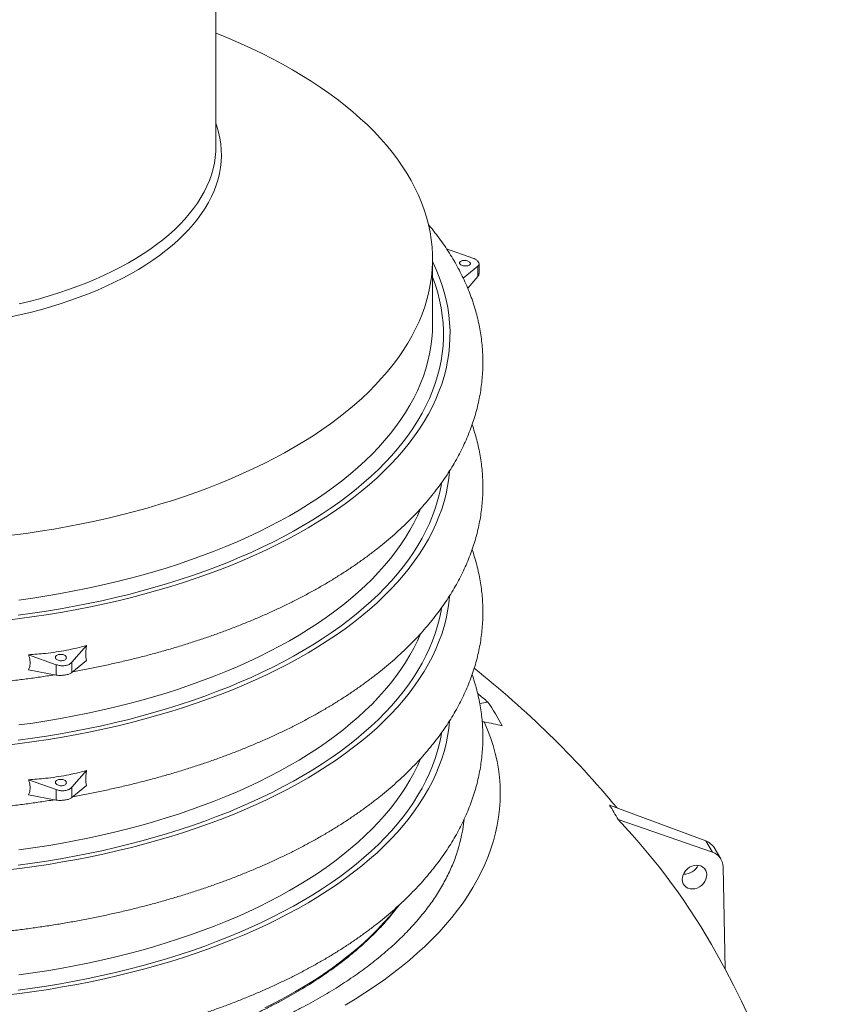
# Model space of a CAD drawing. Units: millimetres. Extents: x 284 to 10577, y 83 to 7362.
# Drawn here: x 8283 to 8806, y 5287 to 5918 of the extents above; entities that cross this region are included whole.
import ezdxf

# ---------------------------------------------------------------- set-up
doc = ezdxf.new("R2010")
doc.units = ezdxf.units.MM
doc.header["$LTSCALE"] = 150

msp = doc.modelspace()

# ---------------------------------------------------------------- linework, layer by layer
at = {"linetype": 'Continuous', "lineweight": 15}
for p, q in [((8408.22, 5836.52), (8408.22, 6155.98)), ((8555.76, 5771.03), (8572.63, 5765.02)), ((8546.82, 5722.46), (8546.82, 5764.46)), ((8566.45, 5752.28), (8575.73, 5759.85)), ((8575.73, 5759.85), (8575.73, 5753.2)), ((8576.59, 5755.23), (8576.59, 5761.39)), ((8575.73, 5753.2), (8569.29, 5745.87)), ((8546.75, 5718.88), (8546.82, 5722.46)), ((8325.46, 5517.09), (8316.08, 5506.43)), ((8288.27, 5511.17), (8306.05, 5504.83)), ((8316.08, 5499.77), (8325.46, 5507.42)), ((8306.05, 5498.18), (8288.27, 5501.5)), ((8306.05, 5504.83), (8306.05, 5498.18)), ((8316.08, 5506.43), (8316.08, 5499.77)), ((8582.23, 5480.89), (8577.01, 5480.06)), ((8325.46, 5437.11), (8316.08, 5426.44)), ((8288.27, 5431.19), (8306.05, 5424.85)), ((8316.08, 5419.79), (8325.46, 5427.44)), ((8316.08, 5426.44), (8316.08, 5419.79)), ((8306.05, 5418.19), (8288.27, 5421.52)), ((8306.05, 5424.85), (8306.05, 5418.19)), ((8721.65, 5392.02), (8659.98, 5415)), ((8725.93, 5384.89), (8665.57, 5405.68)), ((8725.93, 5384.89), (8721.65, 5392.02)), ((8731.23, 5380.65), (8726.97, 5387.75)), ((8562.98, 5386.16), (8562.91, 5385.94)), ((8734.01, 5310.03), (8732.69, 5375.44))]:
    msp.add_line(p, q, dxfattribs=at)
at = {"linetype": 'Continuous', "lineweight": 15, "flags": 128}
for points in [[(8408.22, 5909.02), (8409.47, 5908.52), (8416.78, 5905.54), (8423.93, 5902.45), (8430.92, 5899.27), (8437.74, 5895.99), (8444.39, 5892.63), (8450.87, 5889.17), (8457.17, 5885.63), (8463.28, 5882), (8469.21, 5878.29), (8474.94, 5874.5), (8480.48, 5870.64), (8485.82, 5866.7), (8490.95, 5862.69), (8495.88, 5858.61), (8500.6, 5854.47), (8505.1, 5850.26), (8509.39, 5845.99), (8513.46, 5841.67), (8517.3, 5837.29), (8520.92, 5832.87), (8524.31, 5828.39), (8527.47, 5823.87), (8530.39, 5819.31), (8533.09, 5814.71), (8535.54, 5810.08), (8537.76, 5805.41), (8539.74, 5800.72), (8541.47, 5796), (8542.97, 5791.25), (8544.22, 5786.49), (8545.22, 5781.72), (8545.99, 5776.93), (8546.5, 5772.13), (8546.77, 5767.33), (8546.8, 5762.53), (8546.57, 5757.73), (8546.11, 5752.93), (8545.39, 5748.14), (8544.43, 5743.36), (8543.23, 5738.6), (8541.78, 5733.85), (8540.09, 5729.13), (8538.16, 5724.43), (8535.99, 5719.76), (8533.58, 5715.12), (8530.94, 5710.51), (8528.06, 5705.94), (8524.94, 5701.41), (8521.6, 5696.93), (8518.02, 5692.49), (8514.22, 5688.1), (8510.2, 5683.77), (8505.96, 5679.49), (8501.5, 5675.27), (8496.82, 5671.12), (8491.93, 5667.03), (8486.84, 5663), (8481.54, 5659.05), (8476.04, 5655.17), (8470.34, 5651.37), (8464.45, 5647.64), (8458.37, 5644), (8452.11, 5640.44), (8445.67, 5636.96), (8439.05, 5633.58), (8432.26, 5630.29), (8425.3, 5627.09), (8418.19, 5623.98), (8410.91, 5620.98), (8403.49, 5618.07), (8395.91, 5615.26), (8388.2, 5612.56), (8380.35, 5609.97), (8372.37, 5607.48), (8364.27, 5605.1), (8356.05, 5602.83), (8347.71, 5600.68), (8339.27, 5598.64), (8330.72, 5596.71), (8322.08, 5594.9), (8313.35, 5593.21), (8304.54, 5591.64), (8295.65, 5590.19), (8286.69, 5588.86), (8277.66, 5587.65)], [(8408.22, 5851.38), (8408.88, 5849.38), (8409.94, 5845.64), (8410.75, 5841.88), (8411.32, 5838.12), (8411.64, 5834.34), (8411.71, 5830.56), (8411.54, 5826.78), (8411.12, 5823.01), (8410.45, 5819.25), (8409.54, 5815.5), (8408.39, 5811.76), (8406.99, 5808.05), (8405.35, 5804.37), (8403.48, 5800.72), (8401.36, 5797.1), (8399.01, 5793.52), (8396.43, 5789.98), (8393.62, 5786.49), (8390.58, 5783.05), (8387.32, 5779.66), (8383.84, 5776.33), (8380.15, 5773.07), (8376.24, 5769.87), (8372.13, 5766.74), (8367.82, 5763.68), (8363.31, 5760.7), (8358.61, 5757.8), (8353.72, 5754.98), (8348.65, 5752.25), (8343.4, 5749.61), (8337.99, 5747.06), (8332.41, 5744.6), (8326.68, 5742.24), (8320.79, 5739.98), (8314.76, 5737.83), (8308.59, 5735.78), (8302.3, 5733.84), (8295.88, 5732.01), (8289.34, 5730.29), (8282.7, 5728.69), (8275.95, 5727.2)], [(8282.22, 5735.75), (8288.78, 5737.36), (8295.23, 5739.07), (8301.56, 5740.9), (8307.77, 5742.84), (8313.84, 5744.88), (8319.79, 5747.03), (8325.58, 5749.28), (8331.23, 5751.63), (8336.71, 5754.08), (8342.04, 5756.62), (8347.19, 5759.25), (8352.17, 5761.98), (8356.97, 5764.78), (8361.58, 5767.67), (8366, 5770.63), (8370.22, 5773.68), (8374.24, 5776.79), (8378.05, 5779.97), (8381.66, 5783.22), (8385.04, 5786.52), (8388.21, 5789.89), (8391.16, 5793.3), (8393.88, 5796.77), (8396.37, 5800.28), (8398.63, 5803.83), (8400.66, 5807.42), (8402.45, 5811.05), (8404, 5814.7), (8405.31, 5818.38), (8406.38, 5822.08), (8407.2, 5825.79), (8407.79, 5829.52), (8408.12, 5833.25), (8408.22, 5836.52)], [(8546.82, 5762.65), (8546.9, 5762.47), (8549.12, 5757.69), (8551.09, 5752.88), (8552.82, 5748.04), (8554.3, 5743.19), (8555.54, 5738.31), (8556.53, 5733.42), (8557.26, 5728.52), (8557.75, 5723.61), (8557.99, 5718.69), (8557.98, 5713.77), (8557.72, 5708.86), (8557.21, 5703.95), (8556.44, 5699.04), (8555.43, 5694.15), (8554.18, 5689.28), (8552.67, 5684.42), (8550.92, 5679.59), (8548.92, 5674.78), (8546.68, 5670), (8544.2, 5665.25), (8541.48, 5660.54), (8538.52, 5655.87), (8535.32, 5651.23), (8531.89, 5646.64), (8528.22, 5642.1), (8524.33, 5637.61), (8520.21, 5633.18), (8515.86, 5628.8), (8511.3, 5624.48), (8506.51, 5620.22), (8501.51, 5616.04), (8496.3, 5611.91), (8490.89, 5607.87), (8485.27, 5603.89), (8479.44, 5599.99), (8473.43, 5596.18), (8467.22, 5592.44), (8460.82, 5588.79), (8454.24, 5585.23), (8447.48, 5581.75), (8440.55, 5578.37), (8433.44, 5575.09), (8426.18, 5571.9), (8418.75, 5568.81), (8411.17, 5565.82), (8403.44, 5562.93), (8395.56, 5560.15), (8387.55, 5557.48), (8379.4, 5554.92), (8371.13, 5552.46), (8362.73, 5550.12), (8354.22, 5547.9), (8345.6, 5545.78), (8336.87, 5543.79), (8328.04, 5541.91), (8319.13, 5540.16), (8310.12, 5538.52), (8301.04, 5537.01), (8291.88, 5535.62), (8282.66, 5534.35), (8273.37, 5533.21)], [(8546.82, 5752.87), (8546.97, 5752.46), (8548.68, 5747.68), (8550.15, 5742.88), (8551.37, 5738.06), (8552.34, 5733.22), (8553.07, 5728.38), (8553.55, 5723.52), (8553.79, 5718.66), (8553.78, 5713.8), (8553.52, 5708.94), (8553.01, 5704.09), (8552.26, 5699.25), (8551.26, 5694.41), (8550.02, 5689.59), (8548.53, 5684.79), (8546.8, 5680.02), (8544.83, 5675.26), (8542.61, 5670.54), (8540.16, 5665.84), (8537.47, 5661.18), (8534.54, 5656.56), (8531.38, 5651.98), (8527.99, 5647.45), (8524.37, 5642.96), (8520.52, 5638.52), (8516.44, 5634.14), (8512.15, 5629.81), (8507.63, 5625.54), (8502.91, 5621.33), (8497.96, 5617.19), (8492.82, 5613.12), (8487.46, 5609.12), (8481.9, 5605.19), (8476.15, 5601.33), (8470.2, 5597.56), (8464.06, 5593.87), (8457.74, 5590.26), (8451.23, 5586.74), (8444.55, 5583.31), (8437.7, 5579.96), (8430.68, 5576.72), (8423.49, 5573.56), (8416.15, 5570.51), (8408.66, 5567.55), (8401.02, 5564.7), (8393.23, 5561.95), (8385.31, 5559.31), (8377.26, 5556.78), (8369.08, 5554.35), (8360.78, 5552.04), (8352.37, 5549.84), (8343.84, 5547.75), (8335.22, 5545.78), (8326.49, 5543.92), (8317.68, 5542.19), (8308.78, 5540.57), (8299.8, 5539.07), (8290.75, 5537.7), (8281.63, 5536.45)], [(8282.02, 5546.22), (8291.02, 5547.49), (8299.96, 5548.88), (8308.82, 5550.39), (8317.6, 5552.02), (8326.29, 5553.77), (8334.89, 5555.63), (8343.39, 5557.62), (8351.78, 5559.71), (8360.07, 5561.92), (8368.24, 5564.25), (8376.29, 5566.68), (8384.21, 5569.22), (8392, 5571.87), (8399.64, 5574.63), (8407.15, 5577.48), (8414.51, 5580.44), (8421.71, 5583.5), (8428.75, 5586.65), (8435.63, 5589.9), (8442.34, 5593.24), (8448.87, 5596.67), (8455.23, 5600.19), (8461.41, 5603.79), (8467.4, 5607.48), (8473.19, 5611.24), (8478.8, 5615.09), (8484.2, 5619.01), (8489.4, 5623), (8494.4, 5627.06), (8499.18, 5631.18), (8503.75, 5635.37), (8508.11, 5639.62), (8512.24, 5643.93), (8516.16, 5648.3), (8519.85, 5652.71), (8523.31, 5657.17), (8526.54, 5661.68), (8529.54, 5666.24), (8532.3, 5670.83), (8534.83, 5675.45), (8537.12, 5680.11), (8539.17, 5684.8), (8540.98, 5689.52), (8542.55, 5694.25), (8543.87, 5699.01), (8544.95, 5703.79), (8545.79, 5708.57), (8546.37, 5713.37), (8546.72, 5718.17), (8546.75, 5718.88)], [(8557.71, 5628.74), (8557.21, 5623.96), (8556.44, 5619.06), (8555.43, 5614.17), (8554.18, 5609.3), (8552.67, 5604.44), (8550.92, 5599.61), (8548.92, 5594.8), (8546.68, 5590.02), (8544.2, 5585.27), (8541.48, 5580.56), (8538.52, 5575.88), (8535.32, 5571.25), (8531.89, 5566.66), (8528.22, 5562.12), (8524.33, 5557.63), (8520.21, 5553.2), (8515.86, 5548.82), (8511.3, 5544.5), (8506.51, 5540.24), (8501.51, 5536.05), (8496.3, 5531.93), (8490.89, 5527.88), (8485.27, 5523.91), (8479.44, 5520.01), (8473.43, 5516.19), (8467.22, 5512.46), (8460.82, 5508.81), (8454.24, 5505.24), (8447.48, 5501.77), (8440.55, 5498.39), (8433.44, 5495.11), (8426.18, 5491.92), (8418.75, 5488.83), (8411.17, 5485.84), (8403.44, 5482.95), (8395.56, 5480.17), (8387.55, 5477.5), (8379.4, 5474.93), (8371.13, 5472.48), (8362.73, 5470.14), (8354.22, 5467.91), (8345.6, 5465.8), (8336.87, 5463.81), (8328.04, 5461.93), (8319.13, 5460.17), (8310.12, 5458.54), (8301.04, 5457.02), (8291.88, 5455.63), (8282.66, 5454.37), (8273.37, 5453.22)], [(8552.58, 5621.12), (8552.26, 5619.26), (8551.26, 5614.43), (8550.02, 5609.61), (8548.53, 5604.81), (8546.8, 5600.03), (8544.83, 5595.28), (8542.61, 5590.55), (8540.16, 5585.86), (8537.47, 5581.2), (8534.54, 5576.58), (8531.38, 5572), (8527.99, 5567.47), (8524.37, 5562.98), (8520.52, 5558.54), (8516.44, 5554.15), (8512.15, 5549.83), (8507.63, 5545.56), (8502.91, 5541.35), (8497.96, 5537.21), (8492.82, 5533.14), (8487.46, 5529.13), (8481.9, 5525.2), (8476.15, 5521.35), (8470.2, 5517.58), (8464.06, 5513.89), (8457.74, 5510.28), (8451.23, 5506.76), (8444.55, 5503.32), (8437.7, 5499.98), (8430.68, 5496.73), (8423.49, 5493.58), (8416.15, 5490.53), (8408.66, 5487.57), (8401.02, 5484.72), (8393.23, 5481.97), (8385.31, 5479.33), (8377.26, 5476.8), (8369.08, 5474.37), (8360.78, 5472.06), (8352.37, 5469.85), (8343.84, 5467.77), (8335.22, 5465.8), (8326.49, 5463.94), (8317.68, 5462.2), (8308.78, 5460.59), (8299.8, 5459.09), (8290.75, 5457.72), (8281.63, 5456.46)], [(8282.02, 5466.24), (8291.02, 5467.51), (8299.96, 5468.89), (8308.82, 5470.4), (8317.6, 5472.03), (8326.29, 5473.78), (8334.89, 5475.65), (8343.39, 5477.63), (8351.78, 5479.73), (8360.07, 5481.94), (8368.24, 5484.27), (8376.29, 5486.7), (8384.21, 5489.24), (8392, 5491.89), (8399.64, 5494.64), (8407.15, 5497.5), (8414.51, 5500.46), (8421.71, 5503.51), (8428.75, 5506.67), (8435.63, 5509.92), (8442.34, 5513.26), (8448.87, 5516.69), (8455.23, 5520.2), (8461.41, 5523.81), (8467.4, 5527.49), (8473.19, 5531.26), (8478.8, 5535.1), (8484.2, 5539.02), (8489.4, 5543.01), (8494.4, 5547.07), (8499.18, 5551.2), (8503.75, 5555.39), (8508.11, 5559.64), (8512.24, 5563.95), (8516.16, 5568.31), (8519.85, 5572.73), (8523.31, 5577.19), (8526.54, 5581.7), (8529.54, 5586.25), (8532.3, 5590.84), (8534.83, 5595.47), (8537.12, 5600.13), (8539.09, 5604.62)], [(8557.71, 5548.75), (8557.21, 5543.98), (8556.44, 5539.08), (8555.43, 5534.19), (8554.18, 5529.32), (8552.67, 5524.46), (8550.92, 5519.63), (8548.92, 5514.82), (8546.68, 5510.04), (8544.2, 5505.29), (8541.48, 5500.58), (8538.52, 5495.9), (8535.32, 5491.27), (8531.89, 5486.68), (8528.22, 5482.14), (8524.33, 5477.65), (8520.21, 5473.21), (8515.86, 5468.83), (8511.3, 5464.52), (8506.51, 5460.26), (8501.51, 5456.07), (8496.3, 5451.95), (8490.89, 5447.9), (8485.27, 5443.93), (8479.44, 5440.03), (8473.43, 5436.21), (8467.22, 5432.48), (8460.82, 5428.83), (8454.24, 5425.26), (8447.48, 5421.79), (8440.55, 5418.41), (8433.44, 5415.12), (8426.18, 5411.93), (8418.75, 5408.84), (8411.17, 5405.86), (8403.44, 5402.97), (8395.56, 5400.19), (8387.55, 5397.52), (8379.4, 5394.95), (8371.13, 5392.5), (8362.73, 5390.16), (8354.22, 5387.93), (8345.6, 5385.82), (8336.87, 5383.82), (8328.04, 5381.95), (8319.13, 5380.19), (8310.12, 5378.56), (8301.04, 5377.04), (8291.88, 5375.65), (8282.66, 5374.38), (8273.37, 5373.24)], [(8552.58, 5541.14), (8552.26, 5539.28), (8551.26, 5534.45), (8550.02, 5529.63), (8548.53, 5524.83), (8546.8, 5520.05), (8544.83, 5515.3), (8542.61, 5510.57), (8540.16, 5505.88), (8537.47, 5501.22), (8534.54, 5496.6), (8531.38, 5492.02), (8527.99, 5487.48), (8524.37, 5482.99), (8520.52, 5478.56), (8516.44, 5474.17), (8512.15, 5469.84), (8507.63, 5465.57), (8502.91, 5461.37), (8497.96, 5457.23), (8492.82, 5453.15), (8487.46, 5449.15), (8481.9, 5445.22), (8476.15, 5441.37), (8470.2, 5437.6), (8464.06, 5433.9), (8457.74, 5430.3), (8451.23, 5426.77), (8444.55, 5423.34), (8437.7, 5420), (8430.68, 5416.75), (8423.49, 5413.6), (8416.15, 5410.54), (8408.66, 5407.59), (8401.02, 5404.74), (8393.23, 5401.99), (8385.31, 5399.35), (8377.26, 5396.81), (8369.08, 5394.39), (8360.78, 5392.07), (8352.37, 5389.87), (8343.84, 5387.78), (8335.22, 5385.81), (8326.49, 5383.96), (8317.68, 5382.22), (8308.78, 5380.61), (8299.8, 5379.11), (8290.75, 5377.73), (8281.63, 5376.48)], [(8282.02, 5386.26), (8291.02, 5387.52), (8299.96, 5388.91), (8308.82, 5390.42), (8317.6, 5392.05), (8326.29, 5393.8), (8334.89, 5395.67), (8343.39, 5397.65), (8351.78, 5399.75), (8360.07, 5401.96), (8368.24, 5404.28), (8376.29, 5406.72), (8384.21, 5409.26), (8392, 5411.91), (8399.64, 5414.66), (8407.15, 5417.52), (8414.51, 5420.47), (8421.71, 5423.53), (8428.75, 5426.69), (8435.63, 5429.93), (8442.34, 5433.27), (8448.87, 5436.7), (8455.23, 5440.22), (8461.41, 5443.83), (8467.4, 5447.51), (8473.19, 5451.28), (8478.8, 5455.12), (8484.2, 5459.04), (8489.4, 5463.03), (8494.4, 5467.09), (8499.18, 5471.22), (8503.75, 5475.41), (8508.11, 5479.66), (8512.24, 5483.97), (8516.16, 5488.33), (8519.85, 5492.75), (8523.31, 5497.21), (8526.54, 5501.72), (8529.54, 5506.27), (8532.3, 5510.86), (8534.83, 5515.49), (8537.12, 5520.15), (8539.09, 5524.64)], [(8557.71, 5468.77), (8557.21, 5464), (8556.44, 5459.1), (8555.43, 5454.21), (8554.18, 5449.33), (8552.67, 5444.48), (8550.92, 5439.64), (8548.92, 5434.84), (8546.68, 5430.05), (8544.2, 5425.31), (8541.48, 5420.59), (8538.52, 5415.92), (8535.32, 5411.29), (8531.89, 5406.7), (8528.22, 5402.16), (8524.33, 5397.67), (8520.21, 5393.23), (8515.86, 5388.85), (8511.3, 5384.53), (8506.51, 5380.28), (8501.51, 5376.09), (8496.3, 5371.97), (8490.89, 5367.92), (8485.27, 5363.94), (8479.44, 5360.05), (8473.43, 5356.23), (8467.22, 5352.49), (8460.82, 5348.84), (8454.24, 5345.28), (8447.48, 5341.81), (8440.55, 5338.43), (8433.44, 5335.14), (8426.18, 5331.95), (8418.75, 5328.86), (8411.17, 5325.87), (8403.44, 5322.99), (8395.56, 5320.21), (8387.55, 5317.53), (8379.4, 5314.97), (8371.13, 5312.52), (8362.73, 5310.18), (8354.22, 5307.95), (8345.6, 5305.84), (8336.87, 5303.84), (8328.04, 5301.97), (8319.13, 5300.21), (8310.12, 5298.57), (8301.04, 5297.06), (8291.88, 5295.67), (8282.66, 5294.4), (8273.37, 5293.26)], [(8579.95, 5468.21), (8582.06, 5463.21), (8583.93, 5458.2), (8585.56, 5453.16), (8586.94, 5448.1), (8588.07, 5443.02), (8588.96, 5437.93), (8589.6, 5432.83), (8589.99, 5427.72), (8590.13, 5422.61), (8590.03, 5417.5), (8589.68, 5412.4), (8589.08, 5407.3), (8588.23, 5402.21), (8587.14, 5397.13), (8585.8, 5392.06), (8584.21, 5387.02), (8582.38, 5382), (8580.31, 5377), (8577.99, 5372.03), (8575.44, 5367.09), (8572.64, 5362.19), (8569.61, 5357.33), (8566.34, 5352.5), (8562.84, 5347.72), (8559.11, 5342.98), (8555.15, 5338.3), (8550.97, 5333.67), (8546.56, 5329.09), (8541.93, 5324.57), (8537.08, 5320.11), (8532.01, 5315.72), (8526.74, 5311.39), (8521.26, 5307.13), (8515.57, 5302.94), (8509.68, 5298.83), (8503.59, 5294.8), (8497.31, 5290.84), (8490.84, 5286.97)], [(8552.58, 5461.16), (8552.26, 5459.3), (8551.26, 5454.46), (8550.02, 5449.65), (8548.53, 5444.85), (8546.8, 5440.07), (8544.83, 5435.32), (8542.61, 5430.59), (8540.16, 5425.9), (8537.47, 5421.24), (8534.54, 5416.62), (8531.38, 5412.04), (8527.99, 5407.5), (8524.37, 5403.01), (8520.52, 5398.57), (8516.44, 5394.19), (8512.15, 5389.86), (8507.63, 5385.59), (8502.91, 5381.39), (8497.96, 5377.24), (8492.82, 5373.17), (8487.46, 5369.17), (8481.9, 5365.24), (8476.15, 5361.39), (8470.2, 5357.61), (8464.06, 5353.92), (8457.74, 5350.31), (8451.23, 5346.79), (8444.55, 5343.36), (8437.7, 5340.02), (8430.68, 5336.77), (8423.49, 5333.62), (8416.15, 5330.56), (8408.66, 5327.61), (8401.02, 5324.76), (8393.23, 5322.01), (8385.31, 5319.37), (8377.26, 5316.83), (8369.08, 5314.41), (8360.78, 5312.09), (8352.37, 5309.89), (8343.84, 5307.8), (8335.22, 5305.83), (8326.49, 5303.98), (8317.68, 5302.24), (8308.78, 5300.62), (8299.8, 5299.13), (8290.75, 5297.75), (8281.63, 5296.5)], [(8282.02, 5306.27), (8291.02, 5307.54), (8299.96, 5308.93), (8308.82, 5310.44), (8317.6, 5312.07), (8326.29, 5313.82), (8334.89, 5315.69), (8343.39, 5317.67), (8351.78, 5319.77), (8360.07, 5321.98), (8368.24, 5324.3), (8376.29, 5326.73), (8384.21, 5329.28), (8392, 5331.92), (8399.64, 5334.68), (8407.15, 5337.53), (8414.51, 5340.49), (8421.71, 5343.55), (8428.75, 5346.7), (8435.63, 5349.95), (8442.34, 5353.29), (8448.87, 5356.72), (8455.23, 5360.24), (8461.41, 5363.84), (8467.4, 5367.53), (8473.19, 5371.3), (8478.8, 5375.14), (8484.2, 5379.06), (8489.4, 5383.05), (8494.4, 5387.11), (8499.18, 5391.24), (8503.75, 5395.43), (8508.11, 5399.68), (8512.24, 5403.99), (8516.16, 5408.35), (8519.85, 5412.76), (8523.31, 5417.23), (8526.54, 5421.74), (8529.54, 5426.29), (8532.3, 5430.88), (8534.83, 5435.51), (8537.12, 5440.16), (8539.09, 5444.66)], [(8524.36, 5350), (8523.27, 5348.61), (8519.62, 5344.17), (8515.75, 5339.77), (8511.65, 5335.44), (8507.33, 5331.15), (8502.8, 5326.93), (8498.05, 5322.77), (8493.09, 5318.68), (8487.93, 5314.66), (8482.56, 5310.7), (8476.99, 5306.83), (8471.23, 5303.02), (8465.27, 5299.3), (8459.12, 5295.66), (8452.79, 5292.1), (8446.29, 5288.63), (8439.6, 5285.25)]]:
    msp.add_lwpolyline(points, dxfattribs=at)
at = {"linetype": 'Continuous', "lineweight": 15}
for centre, radius, start, end in [((8193.32, 5022.27), 612.5, 39.65996, 51.63346), ((8218.79, 5053.77), 560.82, 49.60517, 50.46579), ((8457.26, 5395.56), 151.32, 27.62742, 34.32403), ((8532.41, 5221.92), 250.83, 76.41558, 79.07518), ((8539.66, 5336.44), 143.7, 28.80715, 33.14431), ((8463.25, 5416.7), 104.3, 342.96934, 353.89222), ((8361.5, 5116.04), 419.95, 29.05866, 43.60714), ((8193.32, 5022.27), 612.5, 254.79549, 29.08449)]:
    msp.add_arc(centre, radius, start, end, dxfattribs=at)
for centre, major_axis, ratio, start_param, end_param in [((8714.6, 5381.16), (12.96, 5.44), 0.799451, 0.114858, 0.705162), ((8719.6, 5372.83), (10.72, 9.09), 0.825493, 5.691489, 6.738687), ((8709.07, 5377.83), (7.77, 3.26), 0.799451, 4.173561, 5.606282)]:
    msp.add_ellipse(centre, major_axis=major_axis, ratio=ratio, start_param=start_param, end_param=end_param, dxfattribs=at)
msp.add_ellipse((8714.42, 5368.91), major_axis=(6.43, 5.46), ratio=0.825493, dxfattribs=at)
for points, knots in [([(8316.83, 5500.39), (8317.12, 5500.44), (8320.33, 5500.99), (8326.4, 5502.16), (8335.03, 5503.89), (8343.57, 5505.75), (8352.03, 5507.71), (8360.4, 5509.78), (8368.69, 5511.96), (8376.87, 5514.24), (8384.95, 5516.63), (8392.93, 5519.13), (8400.8, 5521.73), (8408.55, 5524.43), (8416.18, 5527.24), (8423.69, 5530.14), (8431.07, 5533.14), (8438.32, 5536.25), (8445.44, 5539.45), (8452.41, 5542.75), (8459.24, 5546.14), (8465.92, 5549.62), (8472.45, 5553.2), (8478.82, 5556.87), (8485.03, 5560.63), (8491.07, 5564.47), (8496.95, 5568.4), (8502.65, 5572.42), (8508.18, 5576.52), (8513.52, 5580.7), (8518.68, 5584.96), (8523.65, 5589.29), (8528.43, 5593.7), (8533, 5598.18), (8537.38, 5602.72), (8541.55, 5607.33), (8545.51, 5612.01), (8549.27, 5616.73), (8552.8, 5621.52), (8556.12, 5626.35), (8559.22, 5631.22), (8562.09, 5636.14), (8564.74, 5641.09), (8567.17, 5646.08), (8569.37, 5651.09), (8571.35, 5656.13), (8573.1, 5661.19), (8574.62, 5666.26), (8575.92, 5671.35), (8576.99, 5676.44), (8577.84, 5681.55), (8578.46, 5686.66), (8578.86, 5691.76), (8579.04, 5696.87), (8579, 5701.98), (8578.74, 5707.08), (8578.25, 5712.17), (8577.55, 5717.25), (8576.62, 5722.32), (8575.48, 5727.38), (8574.12, 5732.41), (8572.53, 5737.43), (8570.73, 5742.43), (8568.7, 5747.41), (8566.46, 5752.36), (8563.99, 5757.28), (8561.3, 5762.17), (8558.4, 5767.02), (8555.27, 5771.84), (8551.94, 5776.61), (8548.36, 5781.33), (8545.77, 5784.61), (8544.31, 5786.3), (8544.18, 5786.46)], [0, 0, 0, 0, 0.0014361, 0.0161324, 0.0308335, 0.04554, 0.060252, 0.0749701, 0.0896945, 0.1044256, 0.1191637, 0.1339091, 0.1486622, 0.1634232, 0.1781924, 0.1929699, 0.2077559, 0.2225504, 0.2373536, 0.2521652, 0.266985, 0.2818128, 0.2966479, 0.3114898, 0.3263373, 0.3411894, 0.3560447, 0.3709009, 0.3857554, 0.4006055, 0.4154479, 0.430279, 0.4450947, 0.4598905, 0.4746613, 0.489402, 0.5041068, 0.5187701, 0.5333863, 0.5479499, 0.5624558, 0.5768997, 0.591278, 0.6055882, 0.6198291, 0.6340007, 0.6481044, 0.6621431, 0.676121, 0.6900437, 0.703918, 0.7177516, 0.7315532, 0.7453322, 0.7590983, 0.7728609, 0.7866274, 0.8004077, 0.8142115, 0.8280479, 0.8419251, 0.8558507, 0.869831, 0.8838712, 0.8979751, 0.9121453, 0.9263829, 0.9406879, 0.9550589, 0.9694933, 0.9839876, 0.9985377, 1, 1, 1, 1]), ([(8570.91, 5762.01), (8570.98, 5761.81), (8571.14, 5761.42), (8570.88, 5760.88), (8570.27, 5760.43), (8569.35, 5760.12), (8568.23, 5760), (8567.02, 5760.06), (8565.88, 5760.32), (8564.94, 5760.74), (8564.28, 5761.27), (8564, 5761.87), (8564.12, 5762.45), (8564.63, 5762.96), (8565.46, 5763.34), (8566.53, 5763.53), (8567.72, 5763.52), (8568.9, 5763.3), (8569.92, 5762.9), (8570.59, 5762.44), (8570.82, 5762.12), (8570.91, 5762.01)], [0, 0, 0, 0, 0.053329, 0.10665, 0.160187, 0.214029, 0.268012, 0.321978, 0.375832, 0.429542, 0.483118, 0.536608, 0.590074, 0.643584, 0.697198, 0.750951, 0.804844, 0.858829, 0.912789, 0.966552, 1, 1, 1, 1]), ([(8575.73, 5759.85), (8576.05, 5760.19), (8576.68, 5760.87), (8576.58, 5762.03), (8575.7, 5763.28), (8574.29, 5764.34), (8573.12, 5764.82), (8572.63, 5765.02)], [0, 0, 0, 0, 0.215732, 0.431445, 0.644317, 0.851548, 1, 1, 1, 1]), ([(8576.52, 5755.23), (8576.51, 5754.87), (8576.48, 5754.17), (8575.97, 5753.51), (8575.73, 5753.2)], [0, 0, 0, 0, 0.520893, 1, 1, 1, 1]), ([(8316.83, 5420.4), (8317.12, 5420.45), (8320.33, 5421.01), (8326.4, 5422.17), (8335.03, 5423.91), (8343.57, 5425.76), (8352.03, 5427.72), (8360.4, 5429.8), (8368.69, 5431.97), (8376.87, 5434.26), (8384.95, 5436.65), (8392.93, 5439.15), (8400.8, 5441.75), (8408.55, 5444.45), (8416.18, 5447.25), (8423.69, 5450.16), (8431.07, 5453.16), (8438.32, 5456.27), (8445.44, 5459.47), (8452.41, 5462.76), (8459.24, 5466.15), (8465.92, 5469.64), (8472.45, 5473.22), (8478.82, 5476.89), (8485.03, 5480.64), (8491.07, 5484.49), (8496.95, 5488.42), (8502.65, 5492.44), (8508.18, 5496.54), (8513.52, 5500.72), (8518.68, 5504.97), (8523.65, 5509.31), (8528.43, 5513.72), (8533, 5518.2), (8537.38, 5522.74), (8541.55, 5527.35), (8545.51, 5532.02), (8549.27, 5536.75), (8552.8, 5541.53), (8556.12, 5546.37), (8559.22, 5551.24), (8562.09, 5556.16), (8564.74, 5561.11), (8567.17, 5566.1), (8569.37, 5571.11), (8571.35, 5576.15), (8573.1, 5581.21), (8574.62, 5586.28), (8575.92, 5591.37), (8576.99, 5596.46), (8577.84, 5601.57), (8578.46, 5606.67), (8578.86, 5611.78), (8579.04, 5616.89), (8579, 5622), (8578.74, 5627.1), (8578.25, 5632.19), (8577.55, 5637.27), (8576.62, 5642.34), (8575.48, 5647.39), (8574.1, 5652.43), (8572.98, 5656.13), (8572.25, 5658.14), (8572.12, 5658.48)], [0, 0, 0, 0, 0.0016723, 0.0187854, 0.0359042, 0.0530292, 0.0701607, 0.0872992, 0.1044451, 0.1215988, 0.1387607, 0.1559311, 0.1731104, 0.1902989, 0.2074969, 0.2247047, 0.2419223, 0.2591499, 0.2763874, 0.2936348, 0.3108919, 0.3281581, 0.345433, 0.3627156, 0.380005, 0.3972996, 0.4145978, 0.4318972, 0.4491946, 0.4664868, 0.4837701, 0.5010403, 0.5182925, 0.5355215, 0.5527215, 0.5698863, 0.5870094, 0.6040842, 0.6211041, 0.6380627, 0.6549541, 0.6717734, 0.6885163, 0.7051799, 0.7217628, 0.7382649, 0.7546881, 0.7710355, 0.7873121, 0.8035245, 0.8196804, 0.8357891, 0.8518604, 0.8679054, 0.8839354, 0.8999613, 0.9159918, 0.9320383, 0.9481122, 0.9642241, 0.9803835, 0.9965992, 1, 1, 1, 1]), ([(8017.6, 5352.11), (8019.05, 5351.72), (8023.25, 5350.59), (8030.27, 5348.8), (8038.69, 5346.78), (8047.2, 5344.87), (8055.78, 5343.07), (8064.44, 5341.38), (8073.18, 5339.8), (8081.98, 5338.33), (8090.84, 5336.98), (8099.76, 5335.74), (8108.73, 5334.61), (8117.74, 5333.6), (8126.8, 5332.7), (8135.9, 5331.92), (8145.02, 5331.25), (8154.18, 5330.69), (8163.35, 5330.26), (8172.54, 5329.94), (8181.75, 5329.73), (8190.95, 5329.65), (8200.16, 5329.67), (8209.37, 5329.82), (8218.57, 5330.08), (8227.75, 5330.46), (8236.92, 5330.95), (8246.06, 5331.56), (8255.17, 5332.28), (8264.24, 5333.12), (8273.28, 5334.08), (8282.27, 5335.14), (8291.22, 5336.33), (8300.11, 5337.62), (8308.94, 5339.03), (8317.7, 5340.55), (8326.4, 5342.18), (8335.02, 5343.93), (8343.57, 5345.78), (8352.03, 5347.74), (8360.4, 5349.81), (8368.69, 5351.99), (8376.87, 5354.28), (8384.95, 5356.67), (8392.93, 5359.16), (8400.8, 5361.76), (8408.55, 5364.47), (8416.18, 5367.27), (8423.69, 5370.18), (8431.07, 5373.18), (8438.32, 5376.28), (8445.44, 5379.48), (8452.41, 5382.78), (8459.24, 5386.17), (8465.92, 5389.66), (8472.45, 5393.23), (8478.82, 5396.9), (8485.03, 5400.66), (8491.07, 5404.51), (8496.95, 5408.44), (8502.65, 5412.46), (8508.18, 5416.55), (8513.52, 5420.73), (8518.68, 5424.99), (8523.65, 5429.33), (8528.43, 5433.73), (8533, 5438.21), (8537.38, 5442.76), (8541.55, 5447.37), (8545.51, 5452.04), (8549.27, 5456.77), (8552.8, 5461.55), (8556.12, 5466.38), (8559.22, 5471.26), (8562.09, 5476.18), (8564.74, 5481.13), (8567.17, 5486.12), (8569.37, 5491.13), (8571.35, 5496.17), (8573.1, 5501.22), (8574.62, 5506.3), (8575.92, 5511.38), (8576.99, 5516.48), (8577.84, 5521.58), (8578.46, 5526.69), (8578.86, 5531.8), (8579.04, 5536.91), (8579, 5542.01), (8578.74, 5547.11), (8578.25, 5552.21), (8577.55, 5557.29), (8576.62, 5562.36), (8575.48, 5567.41), (8574.1, 5572.45), (8572.98, 5576.15), (8572.25, 5578.15), (8572.12, 5578.5)], [0, 0, 0, 0, 0.005756, 0.016668, 0.027575, 0.038477, 0.049375, 0.06027, 0.07116, 0.082048, 0.092932, 0.103813, 0.114691, 0.125567, 0.136441, 0.147313, 0.158184, 0.169053, 0.179921, 0.190788, 0.201654, 0.21252, 0.223386, 0.234252, 0.245118, 0.255985, 0.266852, 0.277721, 0.288591, 0.299462, 0.310336, 0.321211, 0.332089, 0.342969, 0.353852, 0.364738, 0.375628, 0.386521, 0.397418, 0.408319, 0.419225, 0.430135, 0.44105, 0.451971, 0.462897, 0.473829, 0.484766, 0.49571, 0.506659, 0.517615, 0.528578, 0.539546, 0.550521, 0.561503, 0.572489, 0.583482, 0.594479, 0.605481, 0.616486, 0.627493, 0.638501, 0.649508, 0.660512, 0.671509, 0.682499, 0.693477, 0.70444, 0.715385, 0.726307, 0.737203, 0.748068, 0.758899, 0.76969, 0.780438, 0.791141, 0.801795, 0.812398, 0.82295, 0.833451, 0.843902, 0.854304, 0.864661, 0.874978, 0.885258, 0.895508, 0.905735, 0.915945, 0.926145, 0.936343, 0.946543, 0.956754, 0.966982, 0.977235, 0.987517, 0.997836, 1, 1, 1, 1]), ([(8325.46, 5517.09), (8323.32, 5516.55), (8319.03, 5515.46), (8312.5, 5514.05), (8305.9, 5512.91), (8297.84, 5511.86), (8291.94, 5511.43), (8288.27, 5511.17)], [0, 0, 0, 0, 0.1769082, 0.3538027, 0.5315831, 0.7093685, 1, 1, 1, 1]), ([(8325.46, 5507.42), (8325.45, 5507.48), (8325.27, 5508.12), (8325, 5509.53), (8324.89, 5511.77), (8325.02, 5514.15), (8325.25, 5515.91), (8325.43, 5516.9), (8325.46, 5517.09)], [0, 0, 0, 0, 0.02276, 0.267888, 0.522737, 0.732861, 0.949222, 1, 1, 1, 1]), ([(8017.6, 5512.07), (8019.05, 5511.68), (8023.25, 5510.55), (8030.27, 5508.76), (8038.69, 5506.74), (8047.2, 5504.83), (8055.78, 5503.03), (8064.44, 5501.34), (8073.18, 5499.76), (8081.98, 5498.3), (8090.84, 5496.94), (8099.76, 5495.7), (8108.73, 5494.57), (8117.74, 5493.56), (8126.8, 5492.66), (8135.9, 5491.88), (8145.02, 5491.21), (8154.18, 5490.66), (8163.35, 5490.22), (8172.54, 5489.9), (8181.75, 5489.7), (8190.95, 5489.61), (8200.16, 5489.64), (8209.37, 5489.78), (8218.57, 5490.04), (8227.75, 5490.42), (8236.92, 5490.91), (8246.06, 5491.52), (8255.17, 5492.25), (8264.24, 5493.09), (8273.28, 5494.04), (8282.28, 5495.11), (8291.22, 5496.29), (8298.78, 5497.38), (8303.34, 5498.12), (8304.96, 5498.38)], [0, 0, 0, 0, 0.016495, 0.047764, 0.07902, 0.110263, 0.141494, 0.172713, 0.203923, 0.235122, 0.266312, 0.297493, 0.328668, 0.359835, 0.390996, 0.422151, 0.453302, 0.48445, 0.515593, 0.546735, 0.577874, 0.609013, 0.640151, 0.671289, 0.702428, 0.733569, 0.764712, 0.795858, 0.827007, 0.858161, 0.88932, 0.920486, 0.951657, 0.982836, 1, 1, 1, 1]), ([(8288.27, 5501.5), (8288.48, 5501.98), (8288.9, 5502.95), (8289.31, 5504.95), (8289.32, 5507.11), (8288.91, 5509.35), (8288.48, 5510.56), (8288.27, 5511.17)], [0, 0, 0, 0, 0.1729717, 0.3490864, 0.6474404, 0.8220364, 1, 1, 1, 1]), ([(8312.37, 5509.95), (8312.45, 5509.72), (8312.6, 5509.26), (8312.33, 5508.56), (8311.7, 5507.96), (8310.77, 5507.53), (8309.64, 5507.32), (8308.45, 5507.35), (8307.32, 5507.61), (8306.38, 5508.08), (8305.74, 5508.69), (8305.46, 5509.37), (8305.59, 5510.06), (8306.11, 5510.67), (8306.95, 5511.14), (8308.03, 5511.42), (8309.22, 5511.48), (8310.39, 5511.31), (8311.39, 5510.92), (8312.06, 5510.44), (8312.28, 5510.09), (8312.37, 5509.95)], [0, 0, 0, 0, 0.053983, 0.107966, 0.161927, 0.215691, 0.269122, 0.322326, 0.375659, 0.429322, 0.483238, 0.53723, 0.591162, 0.644963, 0.698619, 0.752157, 0.80563, 0.859105, 0.912648, 0.966311, 1, 1, 1, 1]), ([(8306.05, 5504.83), (8306.83, 5504.6), (8308.39, 5504.15), (8310.96, 5504.04), (8313.3, 5504.54), (8315.05, 5505.42), (8315.78, 5506.13), (8316.08, 5506.43)], [0, 0, 0, 0, 0.215732, 0.431445, 0.644317, 0.851548, 1, 1, 1, 1]), ([(8316.08, 5499.77), (8315.62, 5499.47), (8314.69, 5498.88), (8312.52, 5498.33), (8310.09, 5497.98), (8307.84, 5497.91), (8306.58, 5498.1), (8306.05, 5498.18)], [0, 0, 0, 0, 0.215732, 0.431445, 0.644317, 0.851549, 1, 1, 1, 1]), ([(8316.83, 5260.44), (8317.12, 5260.49), (8320.33, 5261.04), (8326.4, 5262.21), (8335.03, 5263.94), (8343.57, 5265.8), (8352.03, 5267.76), (8360.4, 5269.83), (8368.69, 5272.01), (8376.87, 5274.29), (8384.95, 5276.69), (8392.93, 5279.18), (8400.8, 5281.78), (8408.55, 5284.48), (8416.18, 5287.29), (8423.69, 5290.19), (8431.07, 5293.2), (8438.32, 5296.3), (8445.44, 5299.5), (8452.41, 5302.8), (8459.24, 5306.19), (8465.92, 5309.67), (8472.45, 5313.25), (8478.82, 5316.92), (8485.03, 5320.68), (8491.07, 5324.52), (8496.95, 5328.46), (8502.65, 5332.47), (8508.18, 5336.57), (8513.52, 5340.75), (8518.68, 5345.01), (8523.65, 5349.34), (8528.43, 5353.75), (8533, 5358.23), (8537.38, 5362.78), (8541.55, 5367.39), (8545.51, 5372.06), (8549.27, 5376.79), (8552.8, 5381.57), (8556.12, 5386.4), (8559.22, 5391.28), (8562.09, 5396.19), (8564.74, 5401.15), (8567.17, 5406.13), (8569.37, 5411.15), (8571.35, 5416.18), (8573.1, 5421.24), (8574.62, 5426.31), (8575.92, 5431.4), (8576.99, 5436.5), (8577.84, 5441.6), (8578.46, 5446.71), (8578.86, 5451.82), (8579.04, 5456.93), (8579, 5462.03), (8578.74, 5467.13), (8578.25, 5472.22), (8577.55, 5477.3), (8576.62, 5482.37), (8575.48, 5487.43), (8574.1, 5492.47), (8572.98, 5496.16), (8572.25, 5498.17), (8572.12, 5498.52)], [0, 0, 0, 0, 0.001672, 0.018785, 0.035904, 0.053029, 0.070161, 0.087299, 0.104445, 0.121599, 0.138761, 0.155931, 0.17311, 0.190299, 0.207497, 0.224705, 0.241922, 0.25915, 0.276387, 0.293635, 0.310892, 0.328158, 0.345433, 0.362716, 0.380005, 0.3973, 0.414598, 0.431897, 0.449195, 0.466487, 0.48377, 0.50104, 0.518293, 0.535522, 0.552722, 0.569886, 0.587009, 0.604084, 0.621104, 0.638063, 0.654954, 0.671773, 0.688516, 0.70518, 0.721763, 0.738265, 0.754688, 0.771035, 0.787312, 0.803525, 0.81968, 0.835789, 0.85186, 0.867905, 0.883935, 0.899961, 0.915992, 0.932038, 0.948112, 0.964224, 0.980383, 0.996599, 1, 1, 1, 1]), ([(8579.95, 5468.21), (8579.68, 5468.26), (8579.28, 5468.33), (8578.75, 5468.36), (8578.58, 5468.37)], [0, 0, 0, 0, 0.668618, 1, 1, 1, 1]), ([(8017.6, 5432.09), (8019.05, 5431.7), (8023.25, 5430.57), (8030.27, 5428.78), (8038.69, 5426.76), (8047.2, 5424.85), (8055.78, 5423.05), (8064.44, 5421.36), (8073.18, 5419.78), (8081.98, 5418.31), (8090.84, 5416.96), (8099.76, 5415.72), (8108.73, 5414.59), (8117.74, 5413.58), (8126.8, 5412.68), (8135.9, 5411.9), (8145.02, 5411.23), (8154.18, 5410.68), (8163.35, 5410.24), (8172.54, 5409.92), (8181.75, 5409.72), (8190.95, 5409.63), (8200.16, 5409.66), (8209.37, 5409.8), (8218.57, 5410.06), (8227.75, 5410.44), (8236.92, 5410.93), (8246.06, 5411.54), (8255.17, 5412.26), (8264.24, 5413.1), (8273.28, 5414.06), (8282.28, 5415.13), (8291.22, 5416.31), (8298.78, 5417.4), (8303.34, 5418.14), (8304.96, 5418.4)], [0, 0, 0, 0, 0.0164954, 0.047764, 0.0790198, 0.1102629, 0.1414938, 0.1727135, 0.2039225, 0.2351217, 0.2663117, 0.2974934, 0.3286675, 0.3598347, 0.3909959, 0.4221515, 0.4533025, 0.4844495, 0.5155933, 0.5467346, 0.5778741, 0.6090125, 0.6401506, 0.6712889, 0.7024281, 0.7335688, 0.7647117, 0.7958577, 0.8270072, 0.8581613, 0.8893204, 0.9204855, 0.9516572, 0.9828363, 1, 1, 1, 1]), ([(8325.46, 5437.11), (8323.32, 5436.56), (8319.03, 5435.48), (8312.5, 5434.07), (8305.9, 5432.92), (8297.84, 5431.87), (8291.94, 5431.45), (8288.27, 5431.19)], [0, 0, 0, 0, 0.1769081, 0.3538027, 0.5315831, 0.7093685, 1, 1, 1, 1]), ([(8325.46, 5427.44), (8325.45, 5427.49), (8325.27, 5428.14), (8325, 5429.54), (8324.89, 5431.79), (8325.02, 5434.17), (8325.25, 5435.92), (8325.43, 5436.92), (8325.46, 5437.11)], [0, 0, 0, 0, 0.022754, 0.267885, 0.522737, 0.732858, 0.949222, 1, 1, 1, 1]), ([(8288.27, 5421.52), (8288.48, 5422), (8288.9, 5422.97), (8289.31, 5424.97), (8289.32, 5427.13), (8288.91, 5429.37), (8288.48, 5430.58), (8288.27, 5431.19)], [0, 0, 0, 0, 0.172965, 0.349079, 0.647437, 0.822033, 1, 1, 1, 1]), ([(8312.36, 5429.98), (8312.44, 5429.75), (8312.6, 5429.29), (8312.33, 5428.59), (8311.72, 5427.99), (8310.79, 5427.55), (8309.66, 5427.34), (8308.47, 5427.36), (8307.34, 5427.62), (8306.4, 5428.08), (8305.74, 5428.69), (8305.46, 5429.38), (8305.58, 5430.07), (8306.09, 5430.68), (8306.94, 5431.15), (8308.01, 5431.44), (8309.2, 5431.5), (8310.36, 5431.33), (8311.38, 5430.95), (8312.05, 5430.47), (8312.28, 5430.12), (8312.36, 5429.98)], [0, 0, 0, 0, 0.053983, 0.107966, 0.161929, 0.215699, 0.269135, 0.322341, 0.375668, 0.429325, 0.483238, 0.53723, 0.591164, 0.644968, 0.698627, 0.752167, 0.80564, 0.859114, 0.912656, 0.966316, 1, 1, 1, 1]), ([(8306.05, 5424.85), (8306.83, 5424.62), (8308.39, 5424.17), (8310.96, 5424.06), (8313.3, 5424.55), (8315.05, 5425.44), (8315.78, 5426.15), (8316.08, 5426.44)], [0, 0, 0, 0, 0.215732, 0.431445, 0.644317, 0.851549, 1, 1, 1, 1]), ([(8316.08, 5419.79), (8315.62, 5419.49), (8314.69, 5418.89), (8312.52, 5418.35), (8310.09, 5418), (8307.84, 5417.93), (8306.58, 5418.12), (8306.05, 5418.19)], [0, 0, 0, 0, 0.215732, 0.431445, 0.644317, 0.851549, 1, 1, 1, 1]), ([(8562.95, 5386.16), (8562.75, 5385.48), (8562.12, 5383.35), (8560.82, 5379.78), (8559.08, 5375.45), (8557.12, 5371.14), (8554.96, 5366.86), (8552.58, 5362.61), (8550.01, 5358.39), (8547.23, 5354.2), (8544.25, 5350.04), (8541.07, 5345.91), (8537.7, 5341.81), (8534.12, 5337.76), (8530.35, 5333.74), (8526.38, 5329.76), (8522.22, 5325.82), (8517.87, 5321.93), (8513.33, 5318.08), (8508.6, 5314.28), (8503.69, 5310.53), (8498.59, 5306.84), (8493.31, 5303.2), (8487.86, 5299.63), (8482.23, 5296.11), (8476.42, 5292.66), (8470.45, 5289.27), (8464.31, 5285.95), (8458.01, 5282.71), (8451.56, 5279.53), (8444.94, 5276.44), (8438.18, 5273.42), (8431.26, 5270.48), (8424.21, 5267.62), (8417.01, 5264.84), (8409.68, 5262.16), (8402.22, 5259.56), (8394.63, 5257.05), (8386.93, 5254.63), (8379.1, 5252.31), (8371.16, 5250.08), (8363.12, 5247.95), (8354.97, 5245.91), (8346.72, 5243.98), (8339.67, 5242.42), (8335.34, 5241.54), (8333.83, 5241.23)], [0, 0, 0, 0, 0.011258, 0.035361, 0.059344, 0.083209, 0.106961, 0.130606, 0.154155, 0.177617, 0.201002, 0.22432, 0.247581, 0.270794, 0.293966, 0.317106, 0.340219, 0.363313, 0.386391, 0.409458, 0.432518, 0.455575, 0.47863, 0.501686, 0.524745, 0.547807, 0.570875, 0.593949, 0.617031, 0.640121, 0.663219, 0.686325, 0.70944, 0.732565, 0.755698, 0.77884, 0.80199, 0.825149, 0.848316, 0.871491, 0.894674, 0.917864, 0.941061, 0.964264, 0.987474, 1, 1, 1, 1]), ([(7860.99, 5351.22), (7861.31, 5350.78), (7862.68, 5348.91), (7865.3, 5345.63), (7868.87, 5341.41), (7872.65, 5337.24), (7876.63, 5333.12), (7880.81, 5329.05), (7885.18, 5325.04), (7889.74, 5321.08), (7894.49, 5317.19), (7899.43, 5313.36), (7904.55, 5309.6), (7909.85, 5305.9), (7915.32, 5302.28), (7920.97, 5298.73), (7926.79, 5295.25), (7932.77, 5291.85), (7938.91, 5288.53), (7945.21, 5285.29), (7951.67, 5282.13), (7958.27, 5279.06), (7965.02, 5276.07), (7971.91, 5273.17), (7978.94, 5270.36), (7986.1, 5267.65), (7993.39, 5265.03), (8000.8, 5262.5), (8008.33, 5260.07), (8015.98, 5257.73), (8023.73, 5255.5), (8031.59, 5253.37), (8039.55, 5251.34), (8047.61, 5249.41), (8055.75, 5247.59), (8063.98, 5245.87), (8072.29, 5244.26), (8080.68, 5242.75), (8089.13, 5241.36), (8097.65, 5240.07), (8106.23, 5238.9), (8114.86, 5237.83), (8123.54, 5236.88), (8132.27, 5236.04), (8141.03, 5235.31), (8149.82, 5234.69), (8158.64, 5234.19), (8167.48, 5233.8), (8176.34, 5233.53), (8185.21, 5233.36), (8194.08, 5233.32), (8202.96, 5233.38), (8211.82, 5233.56), (8220.68, 5233.86), (8229.52, 5234.27), (8238.34, 5234.79), (8247.12, 5235.43), (8255.88, 5236.18), (8264.6, 5237.04), (8273.27, 5238.01), (8281.89, 5239.09), (8290.46, 5240.29), (8298.97, 5241.59), (8307.41, 5243.01), (8315.78, 5244.53), (8324.08, 5246.16), (8332.29, 5247.89), (8340.42, 5249.74), (8348.46, 5251.68), (8356.41, 5253.73), (8364.25, 5255.88), (8371.98, 5258.13), (8379.61, 5260.48), (8387.12, 5262.93), (8394.51, 5265.47), (8401.78, 5268.11), (8408.91, 5270.84), (8415.92, 5273.67), (8422.78, 5276.58), (8429.51, 5279.58), (8436.09, 5282.67), (8442.51, 5285.84), (8448.79, 5289.09), (8454.9, 5292.43), (8460.86, 5295.84), (8466.65, 5299.33), (8472.26, 5302.9), (8477.71, 5306.54), (8482.98, 5310.24), (8488.07, 5314.02), (8492.98, 5317.86), (8497.7, 5321.77), (8502.23, 5325.73), (8506.57, 5329.76), (8510.71, 5333.84), (8514.66, 5337.97), (8518.41, 5342.15), (8521.94, 5346.39), (8524.36, 5349.43), (8525.54, 5351.07), (8525.68, 5351.26)], [0, 0, 0, 0, 0.00316, 0.013515, 0.023875, 0.034238, 0.044605, 0.054974, 0.065345, 0.075718, 0.086092, 0.096467, 0.106843, 0.117219, 0.127596, 0.137972, 0.148348, 0.158724, 0.169099, 0.179474, 0.189848, 0.200222, 0.210595, 0.220968, 0.23134, 0.241711, 0.252081, 0.262451, 0.272821, 0.283189, 0.293558, 0.303925, 0.314293, 0.324659, 0.335025, 0.345391, 0.355757, 0.366122, 0.376486, 0.386851, 0.397215, 0.407578, 0.417942, 0.428305, 0.438668, 0.449031, 0.459394, 0.469757, 0.480119, 0.490482, 0.500844, 0.511207, 0.521569, 0.531932, 0.542294, 0.552657, 0.56302, 0.573383, 0.583746, 0.594109, 0.604473, 0.614837, 0.625201, 0.635565, 0.64593, 0.656295, 0.666661, 0.677027, 0.687393, 0.69776, 0.708127, 0.718495, 0.728863, 0.739233, 0.749602, 0.759972, 0.770343, 0.780715, 0.791087, 0.80146, 0.811834, 0.822208, 0.832583, 0.842959, 0.853335, 0.863711, 0.874089, 0.884466, 0.894844, 0.905222, 0.915599, 0.925977, 0.936353, 0.946729, 0.957103, 0.967476, 0.977846, 0.988214, 0.998579, 1, 1, 1, 1])]:
    msp.add_open_spline(points, degree=3, knots=knots, dxfattribs=at)

doc.saveas('drawing.dxf')
